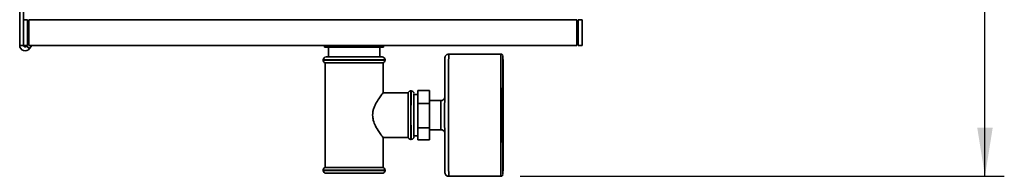
# Paper-space layout 'Blatt1' of a CAD drawing. Units: millimetres. Extents: x 0 to 4200, y 0 to 2970.
# Drawn here: x 1973 to 2483, y 1477 to 1557 of the extents above; entities that cross this region are included whole.
import ezdxf

# ---------------------------------------------------------------- set-up
doc = ezdxf.new("R2010")
doc.units = ezdxf.units.MM
doc.layers.add('1', color=7, linetype='Continuous')
doc.styles.add('SLDTEXTSTYLE1', font='TXT', dxfattribs={"width": 0.605})
doc.dimstyles.new('SLDDIMSTYLE0', dxfattribs={"dimtxt": 35, "dimasz": 25, "dimexe": 0, "dimexo": 0.0625, "dimgap": 8.75, "dimtad": 1, "dimdec": 0, "dimrnd": 1e-09, "dimzin": 12, "dimdsep": 46, "dimtxsty": 'SLDTEXTSTYLE1', "dimsah": 1, "dimcen": 0.09, "dimadec": 0, "dimazin": 3, "dimtfac": 1, "dimtdec": 0, "dimtofl": 0, "dimtmove": 0, "dimatfit": 3, "dimfxl": 1, "dimfrac": 2, "dimtolj": 1, "dimtzin": 12, "dimarcsym": 0})

# ---------------------------------------------------------------- blocks, each defined once
blk = doc.blocks.new('_D_1')
at = {"layer": '1', "ltscale": 10}
for p, q in [((2271.5, 2376.28), (2482.61, 2376.28)), ((2472.61, 1476.78), (2472.61, 2376.28)), ((2232.21, 1476.78), (2482.61, 1476.78))]:
    blk.add_line(p, q, dxfattribs=at)
for points in [[(2472.61, 2376.28), (2468.61, 2351.28), (2476.61, 2351.28)], [(2472.61, 1476.78), (2476.61, 1501.78), (2468.61, 1501.78)]]:
    blk.add_solid(points, dxfattribs=at)
at = {"layer": '1', "ltscale": 10, "insert": (2427.49, 1886.42), "char_height": 35, "attachment_point": 1, "rotation": 90, "style": 'SLDTEXTSTYLE1'}
blk.add_mtext('900', dxfattribs=at)

psp = doc.layouts.new('Blatt1')

# ---------------------------------------------------------------- linework, layer by layer
at = {"color": 7, "linetype": 'Continuous', "lineweight": 35, "ltscale": 10}
for p, q in [((1973.21, 1586.59), (1973.21, 1544.28)), ((1975.21, 1586.59), (1975.21, 1557.48)), ((1975.21, 1557.48), (1975.21, 1544.28)), ((1975.21, 1557.48), (1977.21, 1557.48)), ((1977.21, 1557.48), (1977.21, 1544.28)), ((2261.5, 1557.48), (1977.91, 1557.48)), ((1977.91, 1544.28), (1977.91, 1557.48)), ((2261.5, 1544.28), (2261.5, 1557.48)), ((2264.21, 1557.48), (2262.21, 1557.48)), ((2262.21, 1557.48), (2262.21, 1544.28)), ((2264.21, 1557.48), (2264.21, 1544.28)), ((1973.21, 1544.28), (1975.21, 1544.28)), ((1977.21, 1544.28), (1975.21, 1544.28)), ((1976.98, 1544.28), (1976.66, 1543.82)), ((1976.66, 1543.82), (1978.3, 1542.67)), ((1977.91, 1545.61), (1977.21, 1544.6)), ((2261.5, 1544.28), (1977.91, 1544.28)), ((1979.43, 1544.28), (1978.3, 1542.67)), ((2130.96, 1544.28), (2130.96, 1543.28)), ((2130.98, 1543.28), (2130.98, 1544.28)), ((2138.33, 1544.28), (2138.33, 1543.28)), ((2139.39, 1543.28), (2139.39, 1544.28)), ((2153.57, 1544.28), (2153.57, 1543.28)), ((2154.61, 1543.28), (2154.61, 1544.28)), ((2161.45, 1544.28), (2161.45, 1543.28)), ((2161.46, 1543.28), (2161.46, 1544.28)), ((2262.21, 1544.28), (2264.21, 1544.28)), ((2130.98, 1543.28), (2130.96, 1543.28)), ((2138.33, 1543.28), (2130.98, 1543.28)), ((2132.96, 1543.28), (2132.96, 1538.28)), ((2139.39, 1543.28), (2138.33, 1543.28)), ((2153.57, 1543.28), (2139.39, 1543.28)), ((2154.61, 1543.28), (2153.57, 1543.28)), ((2161.45, 1543.28), (2154.61, 1543.28)), ((2159.46, 1538.28), (2159.46, 1543.28)), ((2161.46, 1543.28), (2161.45, 1543.28)), ((2222.21, 1539.78), (2195.21, 1539.78)), ((2130.21, 1536.78), (2130.21, 1536.69)), ((2131.21, 1535.28), (2131.21, 1481.28)), ((2131.21, 1535.28), (2146.14, 1535.28)), ((2131.71, 1538.28), (2160.71, 1538.28)), ((2146.14, 1535.28), (2161.21, 1535.28)), ((2161.21, 1519.68), (2161.21, 1535.28)), ((2162.21, 1536.69), (2162.21, 1536.78)), ((2174.21, 1519.78), (2161.14, 1519.78)), ((2175.71, 1520.78), (2175.62, 1520.78)), ((2179.19, 1518.93), (2177.21, 1518.93)), ((2179.21, 1520.97), (2179.16, 1514.35)), ((2179.21, 1520.97), (2185.21, 1520.97)), ((2185.21, 1520.97), (2185.16, 1514.35)), ((2185.25, 1515.78), (2185.21, 1520.97)), ((2179.16, 1514.35), (2185.16, 1514.35)), ((2179.16, 1514.35), (2179.16, 1501.66)), ((2185.16, 1514.35), (2185.16, 1501.66)), ((2185.17, 1500.78), (2185.17, 1515.78)), ((2185.17, 1515.78), (2191.17, 1515.78)), ((2191.17, 1500.78), (2191.17, 1515.78)), ((2179.16, 1501.66), (2185.16, 1501.66)), ((2179.16, 1501.66), (2179.21, 1495.58)), ((2185.16, 1501.66), (2185.21, 1495.58)), ((2185.17, 1500.78), (2191.17, 1500.78)), ((2185.21, 1495.58), (2185.25, 1500.78)), ((2161.14, 1496.78), (2174.21, 1496.78)), ((2161.21, 1481.28), (2161.21, 1496.86)), ((2175.62, 1495.78), (2175.71, 1495.78)), ((2177.21, 1497.63), (2179.19, 1497.63)), ((2179.21, 1495.58), (2185.21, 1495.58)), ((2130.21, 1479.86), (2130.21, 1479.78)), ((2161.21, 1481.28), (2131.21, 1481.28)), ((2160.71, 1478.28), (2131.71, 1478.28)), ((2162.21, 1479.78), (2162.21, 1479.86)), ((2195.21, 1476.78), (2222.21, 1476.78))]:
    psp.add_line(p, q, dxfattribs=at)
at = {"color": 1, "linetype": 'Continuous', "lineweight": 35, "ltscale": 10}
for p, q in [((2223.21, 1538.77), (2223.21, 1538.77)), ((2162.21, 1536.78), (2130.21, 1536.78)), ((2130.21, 1536.69), (2162.21, 1536.69)), ((2177.21, 1519.27), (2177.21, 1519.27)), ((2177.21, 1497.28), (2177.21, 1497.28)), ((2146.13, 1479.86), (2130.21, 1479.86)), ((2130.21, 1479.78), (2162.21, 1479.78)), ((2162.21, 1479.86), (2146.13, 1479.86)), ((2223.2, 1477.78), (2223.21, 1477.78))]:
    psp.add_line(p, q, dxfattribs=at)
at = {"color": 1, "linetype": 'Continuous', "lineweight": 35, "ltscale": 10, "flags": 128}
for points in [[(2195.21, 1539.78), (2195.2, 1539.76), (2195.19, 1539.5), (2195.17, 1538.88), (2195.16, 1537.91), (2195.14, 1536.6), (2195.13, 1534.98), (2195.12, 1533.05), (2195.11, 1530.84), (2195.1, 1528.38), (2195.09, 1525.69), (2195.08, 1522.8), (2195.07, 1519.75), (2195.07, 1516.56), (2195.07, 1513.29), (2195.06, 1509.95), (2195.06, 1506.6), (2195.07, 1503.27), (2195.07, 1499.99), (2195.07, 1496.8), (2195.08, 1493.75), (2195.09, 1490.86), (2195.1, 1488.17), (2195.11, 1485.71), (2195.12, 1483.5), (2195.13, 1481.57), (2195.14, 1479.95), (2195.16, 1478.64), (2195.17, 1477.68), (2195.19, 1477.05), (2195.2, 1476.79), (2195.21, 1476.78)], [(2222.21, 1476.78), (2222.2, 1476.79), (2222.19, 1477.05), (2222.17, 1477.68), (2222.16, 1478.64), (2222.14, 1479.95), (2222.13, 1481.57), (2222.12, 1483.5), (2222.11, 1485.71), (2222.1, 1488.17), (2222.09, 1490.86), (2222.08, 1493.75), (2222.07, 1496.8), (2222.07, 1499.99), (2222.06, 1503.27), (2222.06, 1506.6), (2222.06, 1509.95), (2222.06, 1513.29), (2222.07, 1516.56), (2222.07, 1519.75), (2222.08, 1522.8), (2222.09, 1525.69), (2222.1, 1528.38), (2222.11, 1530.84), (2222.12, 1533.05), (2222.13, 1534.98), (2222.14, 1536.6), (2222.16, 1537.91), (2222.17, 1538.88), (2222.19, 1539.5), (2222.2, 1539.76), (2222.21, 1539.78)], [(2223.21, 1536.77), (2223.21, 1536.78), (2223.21, 1536.77)], [(2175.62, 1520.78), (2175.61, 1520.67), (2175.6, 1520.23), (2175.6, 1519.44), (2175.59, 1518.33), (2175.58, 1516.92), (2175.57, 1515.28), (2175.57, 1513.42), (2175.57, 1511.43), (2175.56, 1509.34), (2175.56, 1507.22), (2175.57, 1505.13), (2175.57, 1503.13), (2175.57, 1501.28), (2175.58, 1499.63), (2175.59, 1498.23), (2175.6, 1497.11), (2175.6, 1496.32), (2175.61, 1495.88), (2175.62, 1495.78)], [(2175.65, 1508.28), (2175.65, 1510.39), (2175.65, 1512.44), (2175.66, 1514.37), (2175.66, 1516.13), (2175.67, 1517.66), (2175.68, 1518.92), (2175.69, 1519.87), (2175.7, 1520.5), (2175.7, 1520.76), (2175.71, 1520.78)], [(2175.71, 1495.78), (2175.7, 1495.79), (2175.7, 1496.06), (2175.69, 1496.68), (2175.68, 1497.63), (2175.67, 1498.89), (2175.66, 1500.42), (2175.66, 1502.18), (2175.65, 1504.11), (2175.65, 1506.16), (2175.65, 1508.28)], [(2223.21, 1479.78), (2223.21, 1479.78), (2223.21, 1479.78)]]:
    psp.add_lwpolyline(points, dxfattribs=at)
at = {"color": 7, "linetype": 'Continuous', "lineweight": 35, "ltscale": 10, "flags": 128}
for points in [[(2223.21, 1538.77), (2223.2, 1538.73), (2223.18, 1538.37), (2223.17, 1537.66), (2223.16, 1536.61), (2223.14, 1535.22), (2223.13, 1533.52), (2223.12, 1531.52), (2223.11, 1529.25), (2223.1, 1526.73), (2223.09, 1524), (2223.08, 1521.08), (2223.07, 1518.01), (2223.07, 1514.83), (2223.07, 1511.57), (2223.07, 1508.28), (2223.07, 1504.98), (2223.07, 1501.72), (2223.07, 1498.54), (2223.08, 1495.47), (2223.09, 1492.55), (2223.1, 1489.82), (2223.11, 1487.3), (2223.12, 1485.03), (2223.13, 1483.03), (2223.14, 1481.33), (2223.16, 1479.94), (2223.17, 1478.89), (2223.18, 1478.18), (2223.2, 1477.82), (2223.2, 1477.78)], [(2223.35, 1508.28), (2223.34, 1511.57), (2223.34, 1514.83), (2223.34, 1518.01), (2223.33, 1521.08), (2223.33, 1524), (2223.32, 1526.73), (2223.31, 1529.25), (2223.3, 1531.52), (2223.28, 1533.52), (2223.27, 1535.22), (2223.26, 1536.61), (2223.24, 1537.66), (2223.23, 1538.37), (2223.21, 1538.73), (2223.21, 1538.77)], [(2193.2, 1478.81), (2193.2, 1478.88), (2193.18, 1479.32), (2193.17, 1480.12), (2193.15, 1481.26), (2193.14, 1482.73), (2193.13, 1484.51), (2193.12, 1486.57), (2193.11, 1488.9), (2193.1, 1491.47), (2193.09, 1494.24), (2193.08, 1497.17), (2193.08, 1500.25), (2193.07, 1503.42), (2193.07, 1506.65), (2193.07, 1509.9), (2193.07, 1513.13), (2193.08, 1516.3), (2193.08, 1519.38), (2193.09, 1522.32), (2193.1, 1525.09), (2193.11, 1527.65), (2193.12, 1529.98), (2193.13, 1532.05), (2193.14, 1533.82), (2193.15, 1535.29), (2193.17, 1536.43), (2193.18, 1537.23), (2193.2, 1537.67), (2193.2, 1537.74)], [(2223.21, 1479.78), (2223.19, 1479.95), (2223.18, 1480.49), (2223.16, 1481.38), (2223.15, 1482.6), (2223.14, 1484.14), (2223.13, 1485.99), (2223.11, 1488.12), (2223.11, 1490.51), (2223.1, 1493.11), (2223.09, 1495.91), (2223.08, 1498.86), (2223.08, 1501.93), (2223.08, 1505.08), (2223.08, 1508.28), (2223.08, 1511.47), (2223.08, 1514.62), (2223.08, 1517.69), (2223.09, 1520.64), (2223.1, 1523.44), (2223.11, 1526.05), (2223.11, 1528.43), (2223.13, 1530.56), (2223.14, 1532.41), (2223.15, 1533.95), (2223.16, 1535.18), (2223.18, 1536.06), (2223.19, 1536.6), (2223.21, 1536.77)], [(2223.21, 1536.77), (2223.22, 1536.6), (2223.24, 1536.06), (2223.25, 1535.18), (2223.26, 1533.95), (2223.28, 1532.41), (2223.29, 1530.56), (2223.3, 1528.43), (2223.31, 1526.05), (2223.32, 1523.44), (2223.32, 1520.64), (2223.33, 1517.69), (2223.33, 1514.62), (2223.34, 1511.47), (2223.34, 1508.28)], [(2174.21, 1519.77), (2174.2, 1519.67), (2174.19, 1519.21), (2174.18, 1518.4), (2174.17, 1517.27), (2174.17, 1515.84), (2174.16, 1514.17), (2174.16, 1512.32), (2174.16, 1510.33), (2174.15, 1508.28)], [(2177.21, 1519.27), (2177.2, 1519.18), (2177.19, 1518.74), (2177.18, 1517.96), (2177.18, 1516.88), (2177.17, 1515.51), (2177.16, 1513.92), (2177.16, 1512.14), (2177.16, 1510.24), (2177.16, 1508.28)], [(2174.15, 1508.28), (2174.16, 1506.22), (2174.16, 1504.23), (2174.16, 1502.38), (2174.17, 1500.71), (2174.17, 1499.28), (2174.18, 1498.15), (2174.19, 1497.34), (2174.2, 1496.88), (2174.21, 1496.78)], [(2177.16, 1508.28), (2177.16, 1506.31), (2177.16, 1504.41), (2177.16, 1502.63), (2177.17, 1501.04), (2177.18, 1499.68), (2177.18, 1498.59), (2177.19, 1497.81), (2177.2, 1497.38), (2177.21, 1497.28)], [(2223.21, 1477.78), (2223.21, 1477.82), (2223.23, 1478.18), (2223.24, 1478.89), (2223.26, 1479.94), (2223.27, 1481.33), (2223.28, 1483.03), (2223.3, 1485.03), (2223.31, 1487.3), (2223.32, 1489.82), (2223.33, 1492.55), (2223.33, 1495.47), (2223.34, 1498.54), (2223.34, 1501.72), (2223.34, 1504.98), (2223.35, 1508.28)], [(2223.34, 1508.28), (2223.34, 1505.08), (2223.33, 1501.93), (2223.33, 1498.86), (2223.32, 1495.91), (2223.32, 1493.11), (2223.31, 1490.51), (2223.3, 1488.12), (2223.29, 1485.99), (2223.28, 1484.14), (2223.26, 1482.6), (2223.25, 1481.38), (2223.24, 1480.49), (2223.22, 1479.95), (2223.21, 1479.78)]]:
    psp.add_lwpolyline(points, dxfattribs=at)
at = {"color": 7, "linetype": 'Continuous', "lineweight": 35, "ltscale": 100}
for centre, radius, start, end in [((1976.01, 1544.28), 2.8, 180, 325), ((1976.01, 1544.28), 0.8, 180, 325), ((2131.71, 1536.78), 1.5, 90, 180), ((2131.71, 1536.69), 1.5, 180, 250.5288), ((2160.71, 1536.78), 1.5, 0, 90), ((2160.71, 1536.69), 1.5, 289.4712, 0), ((2171.24, 1518.91), 5.98, 0.1822, 3.4967), ((2170.67, 1497.66), 6.55, 356.7353, 359.7243), ((2131.71, 1479.86), 1.5, 109.4712, 180), ((2131.71, 1479.78), 1.5, 180, 270), ((2160.71, 1479.78), 1.5, 270, 0), ((2160.71, 1479.86), 1.5, 0, 70.5288)]:
    psp.add_arc(centre, radius, start, end, dxfattribs=at)
for centre, major_axis, start_param, end_param in [((2191.16, 1517.78), (1.42, -1.42), 5.500063, 6.774085), ((2191.16, 1498.78), (1.42, 1.42), 5.792286, 7.066307)]:
    psp.add_ellipse(centre, major_axis=major_axis, ratio=0.995458, start_param=start_param, end_param=end_param, dxfattribs=at)
at = {"color": 7, "linetype": 'Continuous', "lineweight": 35, "ltscale": 10}
for points, knots in [([(2195.2, 1539.74), (2195.06, 1539.75), (2194.71, 1539.76), (2194.2, 1539.53), (2193.77, 1539.2), (2193.49, 1538.84), (2193.34, 1538.51), (2193.27, 1538.28), (2193.23, 1538.13), (2193.22, 1538.01), (2193.21, 1537.95), (2193.21, 1537.92), (2193.21, 1537.92)], [0, 0, 0, 0, 0.110755, 0.285854, 0.428468, 0.549417, 0.649752, 0.725131, 0.786445, 0.861843, 0.996511, 1, 1, 1, 1]), ([(2223.18, 1538.99), (2223.18, 1539), (2223.18, 1539.02), (2223.15, 1539.11), (2223.08, 1539.28), (2222.93, 1539.49), (2222.67, 1539.68), (2222.41, 1539.78), (2222.24, 1539.76), (2222.2, 1539.76)], [0, 0, 0, 0, 0.0504717, 0.1797788, 0.3089829, 0.4845431, 0.6895377, 0.9159541, 1, 1, 1, 1]), ([(2155.79, 1508.28), (2155.81, 1508.8), (2155.86, 1509.86), (2156.27, 1511.49), (2156.9, 1513.11), (2157.98, 1515.2), (2159.12, 1516.96), (2160.09, 1518.32), (2160.78, 1519.24), (2161.24, 1519.83), (2161.15, 1519.71), (2161.13, 1519.68)], [0, 0, 0, 0, 0.082035, 0.167523, 0.267843, 0.371031, 0.579153, 0.677628, 0.778706, 0.947617, 1, 1, 1, 1]), ([(2175.65, 1520.77), (2175.64, 1520.77), (2175.46, 1520.81), (2175.11, 1520.7), (2174.7, 1520.49), (2174.44, 1520.22), (2174.27, 1519.96), (2174.19, 1519.74), (2174.17, 1519.64), (2174.16, 1519.61)], [0, 0, 0, 0, 0.006722, 0.280495, 0.494313, 0.672517, 0.823021, 0.945192, 1, 1, 1, 1]), ([(2177.18, 1519.55), (2177.18, 1519.56), (2177.17, 1519.62), (2177.11, 1519.83), (2176.94, 1520.17), (2176.59, 1520.52), (2176.14, 1520.75), (2175.84, 1520.75), (2175.72, 1520.75)], [0, 0, 0, 0, 0.028016, 0.129175, 0.306217, 0.575081, 0.821837, 1, 1, 1, 1]), ([(2161.14, 1496.86), (2161.13, 1496.87), (2161.11, 1496.89), (2160.3, 1497.93), (2158.96, 1499.8), (2157.35, 1502.42), (2156.03, 1505.38), (2155.86, 1507.4), (2155.79, 1508.28)], [0, 0, 0, 0, 0.124298, 0.286971, 0.466964, 0.683231, 0.861747, 1, 1, 1, 1]), ([(2174.29, 1496.61), (2174.31, 1496.56), (2174.42, 1496.33), (2174.74, 1496.03), (2175.19, 1495.8), (2175.49, 1495.8), (2175.62, 1495.8)], [0, 0, 0, 0, 0.111372, 0.453746, 0.767973, 1, 1, 1, 1]), ([(2175.71, 1495.78), (2175.9, 1495.8), (2176.23, 1495.83), (2176.63, 1496.07), (2176.89, 1496.33), (2177.06, 1496.6), (2177.14, 1496.83), (2177.18, 1496.99), (2177.19, 1497.07), (2177.2, 1497.1), (2177.2, 1497.11)], [0, 0, 0, 0, 0.235647, 0.427082, 0.586633, 0.721392, 0.830763, 0.907397, 0.96104, 1, 1, 1, 1]), ([(2193.21, 1478.64), (2193.21, 1478.64), (2193.21, 1478.61), (2193.22, 1478.54), (2193.24, 1478.39), (2193.3, 1478.14), (2193.45, 1477.78), (2193.76, 1477.35), (2194.27, 1476.98), (2194.79, 1476.77), (2195.12, 1476.8), (2195.21, 1476.81)], [0, 0, 0, 0, 0.0034726, 0.1565309, 0.2482107, 0.325424, 0.4304965, 0.5750664, 0.7399588, 0.9270737, 1, 1, 1, 1]), ([(2222.21, 1476.79), (2222.28, 1476.79), (2222.46, 1476.78), (2222.71, 1476.9), (2222.93, 1477.07), (2223.06, 1477.25), (2223.13, 1477.39), (2223.15, 1477.44), (2223.16, 1477.46)], [0, 0, 0, 0, 0.15416, 0.400366, 0.601907, 0.774479, 0.918682, 1, 1, 1, 1])]:
    psp.add_open_spline(points, degree=3, knots=knots, dxfattribs=at)

# ---------------------------------------------------------------- dimensions: what is measured, and where the dimension line sits
at = {"layer": '1', "ltscale": 10}
dim = psp.add_linear_dim(base=(2472.6122, 2376.2777), p1=(2222.2065, 1476.7757), p2=(2261.5002, 2376.2777), angle=90, dimstyle='SLDDIMSTYLE0', dxfattribs=at)
dim.commit()
dim.dimension.update_dxf_attribs({"geometry": '_D_1', "text_midpoint": (2472.6122, 1926.5267), "dimtype": 160})

doc.saveas('drawing.dxf')
